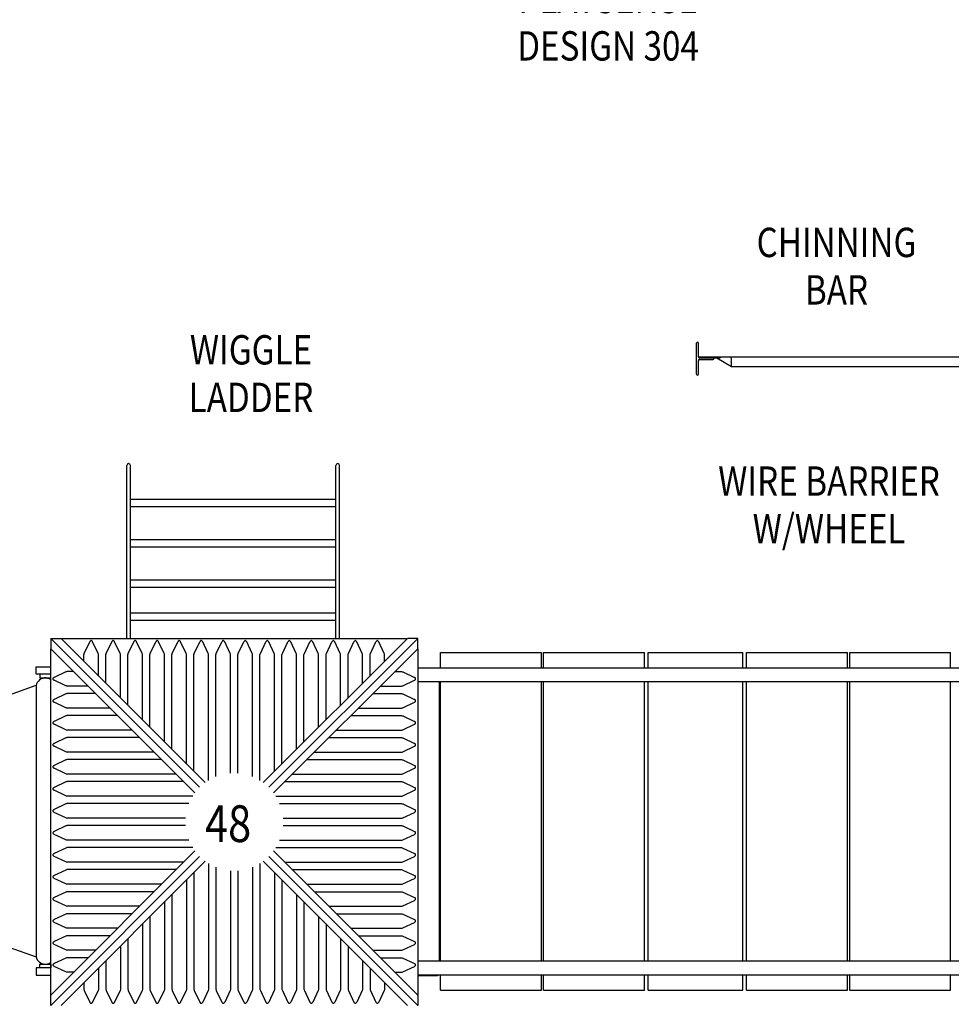
# Model space of a CAD drawing. Units: inches. Extents: x 37 to 976, y 16 to 642.
# Drawn here: x 390 to 517, y 375 to 509 of the extents above; entities that cross this region are included whole.
import ezdxf
from ezdxf.enums import TextEntityAlignment as Align

# ---------------------------------------------------------------- set-up
doc = ezdxf.new("R2010")
doc.units = ezdxf.units.IN
doc.header["$LTSCALE"] = 15
doc.header["$MEASUREMENT"] = 0
doc.linetypes.add('DASHED', pattern=[0.75, 0.5, -0.25])
doc.layers.get('0').update_dxf_attribs({"linetype": 'CONTINUOUS'})
doc.layers.get('DEFPOINTS').update_dxf_attribs({"linetype": 'CONTINUOUS'})
for name, color, linetype in [('PHASE-1', 7, 'CONTINUOUS'), ('SAFETY-ZONE', 1, 'DASHED'), ('TEXT-LSI', 7, 'CONTINUOUS')]:
    doc.layers.add(name, color=color, linetype=linetype)
doc.styles.add('ROMANS', font='romans.shx', dxfattribs={"width": 0.83, "height": 8})
doc.dimstyles.new('ROMANS', dxfattribs={"dimtxt": 8, "dimasz": 6, "dimexe": 6, "dimexo": 6, "dimgap": 1.5, "dimtad": 0, "dimtih": 1, "dimtoh": 1, "dimdec": 4, "dimrnd": 0.25, "dimzin": 0, "dimdsep": 46, "dimlunit": 4, "dimtxsty": 'ROMANS', "dimcen": 0, "dimclrd": 256, "dimclre": 256, "dimclrt": 256, "dimadec": 0, "dimazin": 0, "dimtfac": 1, "dimtdec": 0, "dimtix": 1, "dimtofl": 0, "dimtmove": 2, "dimatfit": 3, "dimfxl": 1, "dimfrac": 2, "dimtolj": 1, "dimtzin": 0, "dimarcsym": 0})

# ---------------------------------------------------------------- blocks, each defined once
blk = doc.blocks.new('176146-48-TEXT')
at = {"style": 'ROMANS', "width": 0.83}
blk.add_text('48', height=5, dxfattribs=at).set_placement((-3.98, -2.74))
blk = doc.blocks.new('176146-A-TEXT')
at = {"layer": 'TEXT-LSI', "style": 'ROMANS', "width": 0.83}
for s, p in [('176146', (-1.35, 7.76)), ('PLAYSENSE', (-1.35, 1.28)), ('DESIGN 304', (-1.35, -5.19))]:
    blk.add_text(s, height=4, dxfattribs=at).set_placement(p, align=Align.MIDDLE)
blk = doc.blocks.new('176146-C-TEXT')
at = {"layer": 'TEXT-LSI', "style": 'ROMANS', "width": 0.83}
for s, p in [('WIGGLE', (0.46, 3.23)), ('LADDER', (0.46, -3.25))]:
    blk.add_text(s, height=4, dxfattribs=at).set_placement(p, align=Align.MIDDLE)
blk = doc.blocks.new('176146-D-TEXT')
at = {"layer": 'TEXT-LSI', "style": 'ROMANS', "width": 0.83}
for s, p in [('CHINNING', (-0.48, 3.45)), ('BAR', (-0.48, -3.02))]:
    blk.add_text(s, height=4, dxfattribs=at).set_placement(p, align=Align.MIDDLE)
blk = doc.blocks.new('176146-E-TEXT')
at = {"layer": 'TEXT-LSI', "style": 'ROMANS', "width": 0.83}
for s, p in [('WIRE BARRIER', (-0.22, 3.79)), ('W/WHEEL', (-0.22, -2.69))]:
    blk.add_text(s, height=4, dxfattribs=at).set_placement(p, align=Align.MIDDLE)
blk = doc.blocks.new('176146-')
for p, q in [((42.15, 82.43), (42.15, 86.68)), ((42.4, 84.8), (42.4, 86.68)), ((42.4, 84.8), (83.9, 84.8)), ((42.52, 84.68), (45.39, 84.68)), ((44.9, 84.68), (46.9, 83.49)), ((42.4, 82.43), (42.4, 84.3)), ((42.52, 84.43), (44.4, 84.43)), ((46.9, 84.26), (46.9, 84.37)), ((46.9, 83.49), (79.4, 83.49)), ((-35.5, 46.43), (-35.5, 70)), ((-35, 46.43), (-35, 70)), ((-7, 46.43), (-7, 70)), ((-6.5, 46.43), (-6.5, 70)), ((-6.98, 65.35), (-34.98, 65.35)), ((-6.98, 64.35), (-34.98, 64.35)), ((-6.98, 59.85), (-34.98, 59.85)), ((-6.98, 58.85), (-34.98, 58.85)), ((-6.98, 54.35), (-34.98, 54.35)), ((-6.98, 53.35), (-34.98, 53.35)), ((-6.98, 49.89), (-34.98, 49.89)), ((-6.98, 48.89), (-34.98, 48.89)), ((-45.85, 46.43), (-45.85, 45.06)), ((-45.85, 46.43), (2.73, 46.43)), ((-25.57, 26.14), (-45.85, 46.43)), ((-41.3, 44.38), (-40.55, 45.97)), ((-39.41, 44.38), (-40.16, 45.97)), ((-38.3, 44.38), (-37.55, 45.97)), ((-36.41, 44.38), (-37.16, 45.97)), ((-35.3, 44.38), (-34.55, 45.97)), ((-33.41, 44.38), (-34.16, 45.97)), ((-32.3, 44.38), (-31.55, 45.97)), ((-30.41, 44.38), (-31.16, 45.97)), ((-29.3, 44.38), (-28.55, 45.97)), ((-27.41, 44.38), (-28.16, 45.97)), ((-26.3, 44.38), (-25.55, 45.97)), ((-24.41, 44.38), (-25.16, 45.97)), ((-23.3, 44.38), (-22.55, 45.97)), ((-21.41, 44.38), (-22.16, 45.97)), ((-20.3, 44.38), (-19.55, 45.97)), ((-18.41, 44.38), (-19.16, 45.97)), ((-17.3, 44.38), (-16.55, 45.97)), ((-16.9, 26.79), (2.74, 46.43)), ((-15.41, 44.38), (-16.16, 45.97)), ((-16.14, 26.14), (4.15, 46.43)), ((-14.3, 44.38), (-13.55, 45.97)), ((-12.41, 44.38), (-13.16, 45.97)), ((-11.3, 44.38), (-10.55, 45.97)), ((-9.41, 44.38), (-10.16, 45.97)), ((-8.3, 44.38), (-7.55, 45.97)), ((-6.41, 44.38), (-7.16, 45.97)), ((-5.3, 44.38), (-4.55, 45.97)), ((-3.41, 44.38), (-4.16, 45.97)), ((-2.3, 44.38), (-1.55, 45.97)), ((-0.41, 44.38), (-1.16, 45.97)), ((2.77, 46.43), (2.74, 46.43)), ((4.15, 46.43), (2.78, 46.43)), ((4.15, 45.06), (4.15, 46.43)), ((-45.85, 45.06), (-45.85, 45.02)), ((-26.22, 25.38), (-45.85, 45.02)), ((-45.85, -3.57), (-45.85, 45.01)), ((4.15, 45.02), (4.15, 45.06)), ((4.15, 45.01), (4.15, -3.57)), ((7.27, 42.44), (7.27, 44.49)), ((7.27, 44.49), (21.02, 44.49)), ((21.02, 42.44), (21.02, 44.49)), ((21.3, 42.44), (21.3, 44.49)), ((21.3, 44.49), (35.07, 44.49)), ((35.07, 42.44), (35.07, 44.49)), ((35.57, 42.44), (35.57, 44.49)), ((35.57, 44.49), (48.47, 44.49)), ((48.47, 42.44), (48.47, 44.49)), ((48.97, 42.44), (48.97, 44.49)), ((48.97, 44.49), (62.74, 44.49)), ((62.74, 42.44), (62.74, 44.49)), ((63.02, 42.44), (63.02, 44.49)), ((63.02, 44.49), (76.77, 44.49)), ((76.77, 42.44), (76.77, 44.49)), ((-41.35, 43.33), (-41.35, 44.17)), ((-39.36, 41.34), (-39.36, 44.17)), ((-38.35, 40.33), (-38.35, 44.17)), ((-36.36, 38.34), (-36.36, 44.17)), ((-35.35, 37.33), (-35.35, 44.17)), ((-33.36, 35.34), (-33.36, 44.17)), ((-32.35, 34.33), (-32.35, 44.17)), ((-30.36, 32.34), (-30.36, 44.17)), ((-29.35, 31.33), (-29.35, 44.17)), ((-27.36, 29.34), (-27.36, 44.17)), ((-26.35, 28.33), (-26.35, 44.17)), ((-24.36, 27.09), (-24.36, 44.17)), ((-23.35, 27.6), (-23.35, 44.17)), ((-21.36, 28.07), (-21.36, 44.17)), ((-20.35, 28.07), (-20.35, 44.17)), ((-18.36, 27.6), (-18.36, 44.17)), ((-17.35, 27.09), (-17.35, 44.17)), ((-15.36, 28.33), (-15.36, 44.17)), ((-14.35, 29.34), (-14.35, 44.17)), ((-12.36, 31.33), (-12.36, 44.17)), ((-11.35, 32.34), (-11.35, 44.17)), ((-9.36, 34.33), (-9.36, 44.17)), ((-8.35, 35.34), (-8.35, 44.17)), ((-6.36, 37.33), (-6.36, 44.17)), ((-5.35, 38.34), (-5.35, 44.17)), ((-3.36, 40.33), (-3.36, 44.17)), ((-2.35, 41.34), (-2.35, 44.17)), ((-0.36, 43.33), (-0.36, 44.17)), ((-43.81, 41.87), (-45.4, 41.12)), ((-42.76, 41.92), (-43.6, 41.92)), ((1.05, 41.92), (1.89, 41.92)), ((2.1, 41.87), (3.69, 41.12)), ((4.15, 42.44), (83.65, 42.44)), ((-43.81, 39.99), (-45.4, 40.73)), ((2.1, 39.99), (3.69, 40.73)), ((4.15, 40.54), (83.65, 40.54)), ((7.06, 40.54), (7.06, 2.44)), ((7.27, 2.44), (7.27, 40.54)), ((21.02, 2.44), (21.02, 40.54)), ((21.3, 2.44), (21.3, 40.54)), ((35.07, 2.44), (35.07, 40.54)), ((35.57, 2.44), (35.57, 40.54)), ((48.47, 2.44), (48.47, 40.54)), ((48.97, 2.44), (48.97, 40.54)), ((62.74, 2.44), (62.74, 40.54)), ((63.02, 2.44), (63.02, 40.54)), ((76.77, 2.44), (76.77, 40.54)), ((-40.77, 39.93), (-43.6, 39.93)), ((-39.76, 38.92), (-43.6, 38.92)), ((-1.95, 38.92), (1.89, 38.92)), ((-0.94, 39.93), (1.89, 39.93)), ((-43.81, 38.87), (-45.4, 38.12)), ((-43.81, 36.99), (-45.4, 37.73)), ((2.1, 38.87), (3.69, 38.12)), ((2.1, 36.99), (3.69, 37.73)), ((-37.77, 36.93), (-43.6, 36.93)), ((-3.94, 36.93), (1.89, 36.93)), ((-43.81, 35.87), (-45.4, 35.12)), ((-36.76, 35.92), (-43.6, 35.92)), ((-4.95, 35.92), (1.89, 35.92)), ((2.1, 35.87), (3.69, 35.12)), ((-43.81, 33.99), (-45.4, 34.73)), ((-34.77, 33.93), (-43.6, 33.93)), ((-6.94, 33.93), (1.89, 33.93)), ((2.1, 33.99), (3.69, 34.73)), ((-43.81, 32.87), (-45.4, 32.12)), ((-33.76, 32.92), (-43.6, 32.92)), ((-7.95, 32.92), (1.89, 32.92)), ((2.1, 32.87), (3.69, 32.12)), ((-43.81, 30.99), (-45.4, 31.73)), ((-31.77, 30.93), (-43.6, 30.93)), ((-9.94, 30.93), (1.89, 30.93)), ((2.1, 30.99), (3.69, 31.73)), ((-43.81, 29.87), (-45.4, 29.12)), ((-30.76, 29.92), (-43.6, 29.92)), ((-10.95, 29.92), (1.89, 29.92)), ((2.1, 29.87), (3.69, 29.12)), ((-43.81, 27.99), (-45.4, 28.73)), ((2.1, 27.99), (3.69, 28.73)), ((-43.81, 26.87), (-45.4, 26.12)), ((-28.77, 27.93), (-43.6, 27.93)), ((-27.76, 26.92), (-43.6, 26.92)), ((-13.95, 26.92), (1.89, 26.92)), ((-12.94, 27.93), (1.89, 27.93)), ((2.1, 26.87), (3.69, 26.12)), ((-43.81, 24.99), (-45.4, 25.73)), ((2.1, 24.99), (3.69, 25.73)), ((-26.52, 24.93), (-43.6, 24.93)), ((-15.19, 24.93), (1.89, 24.93)), ((-43.81, 23.87), (-45.4, 23.12)), ((-27.03, 23.92), (-43.6, 23.92)), ((-14.68, 23.92), (1.89, 23.92)), ((2.1, 23.87), (3.69, 23.12)), ((-43.81, 21.99), (-45.4, 22.73)), ((-27.5, 21.93), (-43.6, 21.93)), ((-14.21, 21.93), (1.89, 21.93)), ((2.1, 21.99), (3.69, 22.73)), ((-43.81, 20.87), (-45.4, 20.12)), ((-27.5, 20.92), (-43.6, 20.92)), ((-14.21, 20.92), (1.89, 20.92)), ((2.1, 20.87), (3.69, 20.12)), ((-43.81, 18.99), (-45.4, 19.73)), ((-27.03, 18.93), (-43.6, 18.93)), ((-14.68, 18.93), (1.89, 18.93)), ((2.1, 18.99), (3.69, 19.73)), ((-43.81, 17.87), (-45.4, 17.12)), ((-26.52, 17.92), (-43.6, 17.92)), ((4.15, -2.17), (-15.49, 17.47)), ((-15.19, 17.92), (1.89, 17.92)), ((2.1, 17.87), (3.69, 17.12)), ((-45.85, -3.57), (-25.57, 16.72)), ((-43.81, 15.99), (-45.4, 16.73)), ((4.15, -3.57), (-16.14, 16.72)), ((2.1, 15.99), (3.69, 16.73)), ((-43.81, 14.87), (-45.4, 14.12)), ((-24.81, 16.06), (-44.45, -3.57)), ((-27.76, 15.93), (-43.6, 15.93)), ((-28.77, 14.92), (-43.6, 14.92)), ((-24.36, 15.76), (-24.36, -1.32)), ((-23.35, 15.25), (-23.35, -1.32)), ((-21.36, 14.78), (-21.36, -1.32)), ((-20.35, 14.78), (-20.35, -1.32)), ((-18.36, 15.25), (-18.36, -1.32)), ((-17.35, 15.76), (-17.35, -1.32)), ((-13.95, 15.93), (1.89, 15.93)), ((-12.94, 14.92), (1.89, 14.92)), ((2.1, 14.87), (3.69, 14.12)), ((-43.81, 12.99), (-45.4, 13.73)), ((-27.36, 13.52), (-27.36, -1.32)), ((-26.35, 14.52), (-26.35, -1.32)), ((-15.36, 14.52), (-15.36, -1.32)), ((-14.35, 13.52), (-14.35, -1.32)), ((2.1, 12.99), (3.69, 13.73)), ((-30.76, 12.93), (-43.6, 12.93)), ((-10.95, 12.93), (1.89, 12.93)), ((-43.81, 11.87), (-45.4, 11.12)), ((-31.77, 11.92), (-43.6, 11.92)), ((-29.35, 11.52), (-29.35, -1.32)), ((-12.36, 11.52), (-12.36, -1.32)), ((-9.94, 11.92), (1.89, 11.92)), ((2.1, 11.87), (3.69, 11.12)), ((-43.81, 9.99), (-45.4, 10.73)), ((-33.76, 9.93), (-43.6, 9.93)), ((-30.36, 10.52), (-30.36, -1.32)), ((-11.35, 10.52), (-11.35, -1.32)), ((-7.95, 9.93), (1.89, 9.93)), ((2.1, 9.99), (3.69, 10.73)), ((-43.81, 8.87), (-45.4, 8.12)), ((-34.77, 8.92), (-43.6, 8.92)), ((-32.35, 8.52), (-32.35, -1.32)), ((-9.36, 8.52), (-9.36, -1.32)), ((-6.94, 8.92), (1.89, 8.92)), ((2.1, 8.87), (3.69, 8.12)), ((-43.81, 6.99), (-45.4, 7.73)), ((-36.76, 6.93), (-43.6, 6.93)), ((-33.36, 7.52), (-33.36, -1.32)), ((-8.35, 7.52), (-8.35, -1.32)), ((-4.95, 6.93), (1.89, 6.93)), ((2.1, 6.99), (3.69, 7.73)), ((-43.81, 5.87), (-45.4, 5.12)), ((-37.77, 5.92), (-43.6, 5.92)), ((-35.35, 5.52), (-35.35, -1.32)), ((-6.36, 5.52), (-6.36, -1.32)), ((-3.94, 5.92), (1.89, 5.92)), ((2.1, 5.87), (3.69, 5.12)), ((-43.81, 3.99), (-45.4, 4.73)), ((-36.36, 4.52), (-36.36, -1.32)), ((-5.35, 4.52), (-5.35, -1.32)), ((2.1, 3.99), (3.69, 4.73)), ((-43.81, 2.87), (-45.4, 2.12)), ((-39.76, 3.93), (-43.6, 3.93)), ((-40.77, 2.92), (-43.6, 2.92)), ((-1.95, 3.93), (1.89, 3.93)), ((-0.94, 2.92), (1.89, 2.92)), ((2.1, 2.87), (3.69, 2.12)), ((-43.81, 0.99), (-45.4, 1.73)), ((-39.36, 1.52), (-39.36, -1.32)), ((-38.35, 2.52), (-38.35, -1.32)), ((-3.36, 2.52), (-3.36, -1.32)), ((-2.35, 1.52), (-2.35, -1.32)), ((2.1, 0.99), (3.69, 1.73)), ((83.65, 2.44), (4.15, 2.44)), ((-42.76, 0.93), (-43.6, 0.93)), ((1.05, 0.93), (1.89, 0.93)), ((83.65, 0.54), (4.15, 0.54)), ((6.83, 0.43), (4.15, 0.43)), ((6.45, 0.54), (6.45, 0.43)), ((6.83, 0.54), (6.83, 0.43)), ((7.27, -1.51), (7.27, 0.54)), ((21.02, -1.51), (21.02, 0.54)), ((21.3, -1.51), (21.3, 0.54)), ((35.07, -1.51), (35.07, 0.54)), ((35.57, -1.51), (35.57, 0.54)), ((48.47, -1.51), (48.47, 0.54)), ((48.97, -1.51), (48.97, 0.54)), ((62.74, -1.51), (62.74, 0.54)), ((63.02, -1.51), (63.02, 0.54)), ((76.77, -1.51), (76.77, 0.54)), ((-41.35, -0.48), (-41.35, -1.32)), ((-0.36, -0.48), (-0.36, -1.32)), ((-41.3, -1.53), (-40.55, -3.12)), ((-39.41, -1.53), (-40.16, -3.12)), ((-38.3, -1.53), (-37.55, -3.12)), ((-36.41, -1.53), (-37.16, -3.12)), ((-35.3, -1.53), (-34.55, -3.12)), ((-33.41, -1.53), (-34.16, -3.12)), ((-32.3, -1.53), (-31.55, -3.12)), ((-30.41, -1.53), (-31.16, -3.12)), ((-29.3, -1.53), (-28.55, -3.12)), ((-27.41, -1.53), (-28.16, -3.12)), ((-26.3, -1.53), (-25.55, -3.12)), ((-24.41, -1.53), (-25.16, -3.12)), ((-23.3, -1.53), (-22.55, -3.12)), ((-21.41, -1.53), (-22.16, -3.12)), ((-20.3, -1.53), (-19.55, -3.12)), ((-18.41, -1.53), (-19.16, -3.12)), ((-17.3, -1.53), (-16.55, -3.12)), ((-15.41, -1.53), (-16.16, -3.12)), ((-14.3, -1.53), (-13.55, -3.12)), ((-12.41, -1.53), (-13.16, -3.12)), ((-11.3, -1.53), (-10.55, -3.12)), ((-9.41, -1.53), (-10.16, -3.12)), ((-8.3, -1.53), (-7.55, -3.12)), ((-6.41, -1.53), (-7.16, -3.12)), ((-5.3, -1.53), (-4.55, -3.12)), ((-3.41, -1.53), (-4.16, -3.12)), ((-2.3, -1.53), (-1.55, -3.12)), ((-0.41, -1.53), (-1.16, -3.12)), ((7.27, -1.51), (21.02, -1.51)), ((21.3, -1.51), (35.07, -1.51)), ((35.57, -1.51), (48.47, -1.51)), ((48.97, -1.51), (62.74, -1.51)), ((63.02, -1.51), (76.77, -1.51))]:
    blk.add_line(p, q)
at = {"color": 0}
for p, q in [((-47.86, 42.54), (-45.85, 42.54)), ((-47.86, 41.54), (-47.86, 42.54)), ((-45.85, 41.54), (-47.86, 41.54)), ((-47.7, 40.44), (-47.8, 40.22)), ((-47.55, 40.62), (-47.7, 40.44)), ((-47.38, 40.78), (-47.55, 40.62)), ((-47.18, 40.91), (-47.38, 40.78)), ((-47.36, 41.54), (-47.36, 41.04)), ((-47.36, 41.04), (-45.86, 41.04)), ((-46.96, 40.99), (-47.18, 40.91)), ((-46.72, 41.04), (-46.96, 40.99)), ((-46.49, 41.04), (-46.72, 41.04)), ((-46.26, 40.99), (-46.49, 41.04)), ((-46.04, 40.91), (-46.26, 40.99)), ((-45.85, 40.8), (-46.04, 40.91)), ((-64.86, 34.04), (-47.86, 40.04)), ((-47.8, 40.22), (-47.86, 39.99)), ((-47.86, 40.04), (-47.86, 3.04)), ((-64.86, 9.04), (-47.86, 3.04)), ((-47.86, 3.09), (-47.8, 2.86)), ((-47.8, 2.86), (-47.7, 2.65)), ((-45.85, 1.54), (-47.86, 1.54)), ((-47.86, 1.54), (-47.86, 0.54)), ((-47.7, 2.65), (-47.55, 2.46)), ((-47.55, 2.46), (-47.38, 2.3)), ((-47.38, 2.3), (-47.18, 2.18)), ((-47.36, 1.54), (-47.36, 2.04)), ((-47.36, 2.04), (-45.86, 2.04)), ((-47.18, 2.18), (-46.96, 2.09)), ((-46.96, 2.09), (-46.72, 2.05)), ((-46.72, 2.05), (-46.49, 2.05)), ((-46.49, 2.05), (-46.26, 2.09)), ((-46.26, 2.09), (-46.04, 2.18)), ((-46.04, 2.18), (-45.85, 2.29)), ((-45.86, 2.04), (-45.86, 1.54)), ((-47.86, 0.54), (-45.85, 0.54))]:
    blk.add_line(p, q, dxfattribs=at)
for points in [[(44.9, 84.8), (44.96, 84.79), (45.03, 84.77), (45.09, 84.76), (45.14, 84.74), (45.19, 84.73), (45.24, 84.72), (45.28, 84.71), (45.32, 84.7), (45.36, 84.69), (45.39, 84.68)], [(46.9, 84.37), (46.9, 84.52), (46.89, 84.64), (46.89, 84.73), (46.89, 84.78), (46.9, 84.8)], [(46.89, 84.14), (46.9, 84.2), (46.9, 84.26)], [(46.9, 83.49), (46.9, 83.5), (46.9, 83.55), (46.9, 83.63), (46.9, 83.73), (46.9, 83.85), (46.9, 83.99), (46.89, 84.14)], [(-24.81, 26.79), (-44.45, 46.43)], [(-40.44, 46.11), (-40.48, 46.07), (-40.52, 46.03), (-40.55, 45.97)], [(-40.27, 46.11), (-40.33, 46.13), (-40.39, 46.13), (-40.44, 46.11)], [(-40.16, 45.97), (-40.19, 46.03), (-40.22, 46.07), (-40.27, 46.11)], [(-37.44, 46.11), (-37.48, 46.07), (-37.52, 46.03), (-37.55, 45.97)], [(-37.27, 46.11), (-37.33, 46.13), (-37.39, 46.13), (-37.44, 46.11)], [(-37.16, 45.97), (-37.19, 46.03), (-37.22, 46.07), (-37.27, 46.11)], [(-34.44, 46.11), (-34.48, 46.07), (-34.52, 46.03), (-34.55, 45.97)], [(-34.27, 46.11), (-34.33, 46.13), (-34.39, 46.13), (-34.44, 46.11)], [(-34.16, 45.97), (-34.19, 46.03), (-34.22, 46.07), (-34.27, 46.11)], [(-31.44, 46.11), (-31.48, 46.07), (-31.52, 46.03), (-31.55, 45.97)], [(-31.27, 46.11), (-31.33, 46.13), (-31.39, 46.13), (-31.44, 46.11)], [(-31.16, 45.97), (-31.19, 46.03), (-31.22, 46.07), (-31.27, 46.11)], [(-28.44, 46.11), (-28.48, 46.07), (-28.52, 46.03), (-28.55, 45.97)], [(-28.27, 46.11), (-28.33, 46.13), (-28.39, 46.13), (-28.44, 46.11)], [(-28.16, 45.97), (-28.19, 46.03), (-28.22, 46.07), (-28.27, 46.11)], [(-25.44, 46.11), (-25.48, 46.07), (-25.52, 46.03), (-25.55, 45.97)], [(-25.27, 46.11), (-25.33, 46.13), (-25.39, 46.13), (-25.44, 46.11)], [(-25.16, 45.97), (-25.19, 46.03), (-25.22, 46.07), (-25.27, 46.11)], [(-22.44, 46.11), (-22.48, 46.07), (-22.52, 46.03), (-22.55, 45.97)], [(-22.27, 46.11), (-22.33, 46.13), (-22.39, 46.13), (-22.44, 46.11)], [(-22.16, 45.97), (-22.19, 46.03), (-22.22, 46.07), (-22.27, 46.11)], [(-19.44, 46.11), (-19.48, 46.07), (-19.52, 46.03), (-19.55, 45.97)], [(-19.27, 46.11), (-19.33, 46.13), (-19.39, 46.13), (-19.44, 46.11)], [(-19.16, 45.97), (-19.19, 46.03), (-19.22, 46.07), (-19.27, 46.11)], [(-16.44, 46.11), (-16.48, 46.07), (-16.52, 46.03), (-16.55, 45.97)], [(-16.27, 46.11), (-16.33, 46.13), (-16.39, 46.13), (-16.44, 46.11)], [(-16.16, 45.97), (-16.19, 46.03), (-16.22, 46.07), (-16.27, 46.11)], [(-13.44, 46.11), (-13.48, 46.07), (-13.52, 46.03), (-13.55, 45.97)], [(-13.27, 46.11), (-13.33, 46.13), (-13.39, 46.13), (-13.44, 46.11)], [(-13.16, 45.97), (-13.19, 46.03), (-13.22, 46.07), (-13.27, 46.11)], [(-10.44, 46.11), (-10.48, 46.07), (-10.52, 46.03), (-10.55, 45.97)], [(-10.27, 46.11), (-10.33, 46.13), (-10.39, 46.13), (-10.44, 46.11)], [(-10.16, 45.97), (-10.19, 46.03), (-10.22, 46.07), (-10.27, 46.11)], [(-7.44, 46.11), (-7.48, 46.07), (-7.52, 46.03), (-7.55, 45.97)], [(-7.27, 46.11), (-7.33, 46.13), (-7.39, 46.13), (-7.44, 46.11)], [(-7.16, 45.97), (-7.19, 46.03), (-7.22, 46.07), (-7.27, 46.11)], [(-4.44, 46.11), (-4.48, 46.07), (-4.52, 46.03), (-4.55, 45.97)], [(-4.27, 46.11), (-4.33, 46.13), (-4.39, 46.13), (-4.44, 46.11)], [(-4.16, 45.97), (-4.19, 46.03), (-4.22, 46.07), (-4.27, 46.11)], [(-1.44, 46.11), (-1.48, 46.07), (-1.52, 46.03), (-1.55, 45.97)], [(-1.27, 46.11), (-1.33, 46.13), (-1.39, 46.13), (-1.44, 46.11)], [(-1.16, 45.97), (-1.19, 46.03), (-1.22, 46.07), (-1.27, 46.11)], [(-41.35, 44.17), (-41.35, 44.23), (-41.33, 44.3), (-41.3, 44.38)], [(-39.36, 44.17), (-39.36, 44.23), (-39.38, 44.3), (-39.41, 44.38)], [(-38.35, 44.17), (-38.35, 44.23), (-38.33, 44.3), (-38.3, 44.38)], [(-36.36, 44.17), (-36.36, 44.23), (-36.38, 44.3), (-36.41, 44.38)], [(-35.35, 44.17), (-35.35, 44.23), (-35.33, 44.3), (-35.3, 44.38)], [(-33.36, 44.17), (-33.36, 44.23), (-33.38, 44.3), (-33.41, 44.38)], [(-32.35, 44.17), (-32.35, 44.23), (-32.33, 44.3), (-32.3, 44.38)], [(-30.36, 44.17), (-30.36, 44.23), (-30.38, 44.3), (-30.41, 44.38)], [(-29.35, 44.17), (-29.35, 44.23), (-29.33, 44.3), (-29.3, 44.38)], [(-27.36, 44.17), (-27.36, 44.23), (-27.38, 44.3), (-27.41, 44.38)], [(-26.35, 44.17), (-26.35, 44.23), (-26.33, 44.3), (-26.3, 44.38)], [(-24.36, 44.17), (-24.36, 44.23), (-24.38, 44.3), (-24.41, 44.38)], [(-23.35, 44.17), (-23.35, 44.23), (-23.33, 44.3), (-23.3, 44.38)], [(-21.36, 44.17), (-21.36, 44.23), (-21.38, 44.3), (-21.41, 44.38)], [(-20.35, 44.17), (-20.35, 44.23), (-20.33, 44.3), (-20.3, 44.38)], [(-18.36, 44.17), (-18.36, 44.23), (-18.38, 44.3), (-18.41, 44.38)], [(-17.35, 44.17), (-17.35, 44.23), (-17.33, 44.3), (-17.3, 44.38)], [(-15.49, 25.38), (4.15, 45.02)], [(-15.36, 44.17), (-15.36, 44.23), (-15.38, 44.3), (-15.41, 44.38)], [(-14.35, 44.17), (-14.35, 44.23), (-14.33, 44.3), (-14.3, 44.38)], [(-12.36, 44.17), (-12.36, 44.23), (-12.38, 44.3), (-12.41, 44.38)], [(-11.35, 44.17), (-11.35, 44.23), (-11.33, 44.3), (-11.3, 44.38)], [(-9.36, 44.17), (-9.36, 44.23), (-9.38, 44.3), (-9.41, 44.38)], [(-8.35, 44.17), (-8.35, 44.23), (-8.33, 44.3), (-8.3, 44.38)], [(-6.36, 44.17), (-6.36, 44.23), (-6.38, 44.3), (-6.41, 44.38)], [(-5.35, 44.17), (-5.35, 44.23), (-5.33, 44.3), (-5.3, 44.38)], [(-3.36, 44.17), (-3.36, 44.23), (-3.38, 44.3), (-3.41, 44.38)], [(-2.35, 44.17), (-2.35, 44.23), (-2.33, 44.3), (-2.3, 44.38)], [(-0.36, 44.17), (-0.36, 44.23), (-0.38, 44.3), (-0.41, 44.38)], [(-43.6, 41.92), (-43.66, 41.92), (-43.73, 41.9), (-43.81, 41.87)], [(1.89, 41.92), (1.95, 41.92), (2.02, 41.9), (2.1, 41.87)], [(-45.54, 41.02), (-45.56, 40.96), (-45.56, 40.89), (-45.54, 40.84)], [(-45.4, 41.12), (-45.46, 41.09), (-45.5, 41.06), (-45.54, 41.02)], [(-45.54, 40.84), (-45.5, 40.8), (-45.46, 40.76), (-45.4, 40.73)], [(3.83, 41.02), (3.79, 41.06), (3.75, 41.09), (3.69, 41.12)], [(3.69, 40.73), (3.75, 40.76), (3.79, 40.8), (3.83, 40.84)], [(3.83, 40.84), (3.85, 40.9), (3.85, 40.96), (3.83, 41.02)], [(-43.6, 39.93), (-43.66, 39.94), (-43.73, 39.95), (-43.81, 39.99)], [(-43.6, 38.92), (-43.66, 38.92), (-43.73, 38.9), (-43.81, 38.87)], [(1.89, 39.93), (1.95, 39.94), (2.02, 39.95), (2.1, 39.99)], [(1.89, 38.92), (1.95, 38.92), (2.02, 38.9), (2.1, 38.87)], [(-45.54, 38.02), (-45.56, 37.96), (-45.56, 37.89), (-45.54, 37.84)], [(-45.4, 38.12), (-45.46, 38.09), (-45.5, 38.06), (-45.54, 38.02)], [(-45.54, 37.84), (-45.5, 37.8), (-45.46, 37.76), (-45.4, 37.73)], [(3.83, 38.02), (3.79, 38.06), (3.75, 38.09), (3.69, 38.12)], [(3.69, 37.73), (3.75, 37.76), (3.79, 37.8), (3.83, 37.84)], [(3.83, 37.84), (3.85, 37.9), (3.85, 37.96), (3.83, 38.02)], [(-43.6, 36.93), (-43.66, 36.94), (-43.73, 36.95), (-43.81, 36.99)], [(1.89, 36.93), (1.95, 36.94), (2.02, 36.95), (2.1, 36.99)], [(-45.54, 35.02), (-45.56, 34.96), (-45.56, 34.89), (-45.54, 34.84)], [(-45.4, 35.12), (-45.46, 35.09), (-45.5, 35.06), (-45.54, 35.02)], [(-43.6, 35.92), (-43.66, 35.92), (-43.73, 35.9), (-43.81, 35.87)], [(1.89, 35.92), (1.95, 35.92), (2.02, 35.9), (2.1, 35.87)], [(3.83, 35.02), (3.79, 35.06), (3.75, 35.09), (3.69, 35.12)], [(3.83, 34.84), (3.85, 34.9), (3.85, 34.96), (3.83, 35.02)], [(-45.54, 34.84), (-45.5, 34.8), (-45.46, 34.76), (-45.4, 34.73)], [(-43.6, 33.93), (-43.66, 33.94), (-43.73, 33.95), (-43.81, 33.99)], [(1.89, 33.93), (1.95, 33.94), (2.02, 33.95), (2.1, 33.99)], [(3.69, 34.73), (3.75, 34.76), (3.79, 34.8), (3.83, 34.84)], [(-43.6, 32.92), (-43.66, 32.92), (-43.73, 32.9), (-43.81, 32.87)], [(1.89, 32.92), (1.95, 32.92), (2.02, 32.9), (2.1, 32.87)], [(-45.54, 32.02), (-45.56, 31.96), (-45.56, 31.89), (-45.54, 31.84)], [(-45.4, 32.12), (-45.46, 32.09), (-45.5, 32.06), (-45.54, 32.02)], [(-45.54, 31.84), (-45.5, 31.8), (-45.46, 31.76), (-45.4, 31.73)], [(-43.6, 30.93), (-43.66, 30.94), (-43.73, 30.95), (-43.81, 30.99)], [(1.89, 30.93), (1.95, 30.94), (2.02, 30.95), (2.1, 30.99)], [(3.83, 32.02), (3.79, 32.06), (3.75, 32.09), (3.69, 32.12)], [(3.69, 31.73), (3.75, 31.76), (3.79, 31.8), (3.83, 31.84)], [(3.83, 31.84), (3.85, 31.9), (3.85, 31.96), (3.83, 32.02)], [(-43.6, 29.92), (-43.66, 29.92), (-43.73, 29.9), (-43.81, 29.87)], [(1.89, 29.92), (1.95, 29.92), (2.02, 29.9), (2.1, 29.87)], [(-45.54, 29.02), (-45.56, 28.96), (-45.56, 28.89), (-45.54, 28.84)], [(-45.4, 29.12), (-45.46, 29.09), (-45.5, 29.06), (-45.54, 29.02)], [(-45.54, 28.84), (-45.5, 28.8), (-45.46, 28.76), (-45.4, 28.73)], [(3.83, 29.02), (3.79, 29.06), (3.75, 29.09), (3.69, 29.12)], [(3.69, 28.73), (3.75, 28.76), (3.79, 28.8), (3.83, 28.84)], [(3.83, 28.84), (3.85, 28.9), (3.85, 28.96), (3.83, 29.02)], [(-43.6, 27.93), (-43.66, 27.94), (-43.73, 27.95), (-43.81, 27.99)], [(-43.6, 26.92), (-43.66, 26.92), (-43.73, 26.9), (-43.81, 26.87)], [(1.89, 27.93), (1.95, 27.94), (2.02, 27.95), (2.1, 27.99)], [(1.89, 26.92), (1.95, 26.92), (2.02, 26.9), (2.1, 26.87)], [(-45.54, 26.02), (-45.56, 25.96), (-45.56, 25.89), (-45.54, 25.84)], [(-45.4, 26.12), (-45.46, 26.09), (-45.5, 26.06), (-45.54, 26.02)], [(-45.54, 25.84), (-45.5, 25.8), (-45.46, 25.76), (-45.4, 25.73)], [(3.83, 26.02), (3.79, 26.06), (3.75, 26.09), (3.69, 26.12)], [(3.69, 25.73), (3.75, 25.76), (3.79, 25.8), (3.83, 25.84)], [(3.83, 25.84), (3.85, 25.9), (3.85, 25.96), (3.83, 26.02)], [(-43.6, 24.93), (-43.66, 24.94), (-43.73, 24.95), (-43.81, 24.99)], [(1.89, 24.93), (1.95, 24.94), (2.02, 24.95), (2.1, 24.99)], [(-45.54, 23.02), (-45.56, 22.96), (-45.56, 22.89), (-45.54, 22.84)], [(-45.4, 23.12), (-45.46, 23.09), (-45.5, 23.06), (-45.54, 23.02)], [(-45.54, 22.84), (-45.5, 22.8), (-45.46, 22.76), (-45.4, 22.73)], [(-43.6, 23.92), (-43.66, 23.92), (-43.73, 23.9), (-43.81, 23.87)], [(1.89, 23.92), (1.95, 23.92), (2.02, 23.9), (2.1, 23.87)], [(3.83, 23.02), (3.79, 23.06), (3.75, 23.09), (3.69, 23.12)], [(3.69, 22.73), (3.75, 22.76), (3.79, 22.8), (3.83, 22.84)], [(3.83, 22.84), (3.85, 22.9), (3.85, 22.96), (3.83, 23.02)], [(-43.6, 21.93), (-43.66, 21.94), (-43.73, 21.95), (-43.81, 21.99)], [(1.89, 21.93), (1.95, 21.94), (2.02, 21.95), (2.1, 21.99)], [(-43.6, 20.92), (-43.66, 20.92), (-43.73, 20.9), (-43.81, 20.87)], [(1.89, 20.92), (1.95, 20.92), (2.02, 20.9), (2.1, 20.87)], [(-45.54, 20.02), (-45.56, 19.96), (-45.56, 19.89), (-45.54, 19.84)], [(-45.4, 20.12), (-45.46, 20.09), (-45.5, 20.06), (-45.54, 20.02)], [(-45.54, 19.84), (-45.5, 19.8), (-45.46, 19.76), (-45.4, 19.73)], [(-43.6, 18.93), (-43.66, 18.94), (-43.73, 18.95), (-43.81, 18.99)], [(1.89, 18.93), (1.95, 18.94), (2.02, 18.95), (2.1, 18.99)], [(3.83, 20.02), (3.79, 20.06), (3.75, 20.09), (3.69, 20.12)], [(3.69, 19.73), (3.75, 19.76), (3.79, 19.8), (3.83, 19.84)], [(3.83, 19.84), (3.85, 19.9), (3.85, 19.96), (3.83, 20.02)], [(-26.22, 17.47), (-45.85, -2.17)], [(-43.6, 17.92), (-43.66, 17.92), (-43.73, 17.9), (-43.81, 17.87)], [(1.89, 17.92), (1.95, 17.92), (2.02, 17.9), (2.1, 17.87)], [(-45.54, 17.02), (-45.56, 16.96), (-45.56, 16.89), (-45.54, 16.84)], [(-45.4, 17.12), (-45.46, 17.09), (-45.5, 17.06), (-45.54, 17.02)], [(-45.54, 16.84), (-45.5, 16.8), (-45.46, 16.76), (-45.4, 16.73)], [(3.83, 17.02), (3.79, 17.06), (3.75, 17.09), (3.69, 17.12)], [(3.69, 16.73), (3.75, 16.76), (3.79, 16.8), (3.83, 16.84)], [(3.83, 16.84), (3.85, 16.9), (3.85, 16.96), (3.83, 17.02)], [(-43.6, 15.93), (-43.66, 15.94), (-43.73, 15.95), (-43.81, 15.99)], [(-43.6, 14.92), (-43.66, 14.92), (-43.73, 14.9), (-43.81, 14.87)], [(-16.9, 16.06), (2.74, -3.57)], [(1.89, 15.93), (1.95, 15.94), (2.02, 15.95), (2.1, 15.99)], [(1.89, 14.92), (1.95, 14.92), (2.02, 14.9), (2.1, 14.87)], [(-45.54, 14.02), (-45.56, 13.96), (-45.56, 13.89), (-45.54, 13.84)], [(-45.4, 14.12), (-45.46, 14.09), (-45.5, 14.06), (-45.54, 14.02)], [(-45.54, 13.84), (-45.5, 13.8), (-45.46, 13.76), (-45.4, 13.73)], [(3.83, 14.02), (3.79, 14.06), (3.75, 14.09), (3.69, 14.12)], [(3.69, 13.73), (3.75, 13.76), (3.79, 13.8), (3.83, 13.84)], [(3.83, 13.84), (3.85, 13.9), (3.85, 13.96), (3.83, 14.02)], [(-43.6, 12.93), (-43.66, 12.94), (-43.73, 12.95), (-43.81, 12.99)], [(1.89, 12.93), (1.95, 12.94), (2.02, 12.95), (2.1, 12.99)], [(-45.54, 11.02), (-45.56, 10.96), (-45.56, 10.89), (-45.54, 10.84)], [(-45.4, 11.12), (-45.46, 11.09), (-45.5, 11.06), (-45.54, 11.02)], [(-45.54, 10.84), (-45.5, 10.8), (-45.46, 10.76), (-45.4, 10.73)], [(-43.6, 11.92), (-43.66, 11.92), (-43.73, 11.9), (-43.81, 11.87)], [(1.89, 11.92), (1.95, 11.92), (2.02, 11.9), (2.1, 11.87)], [(3.83, 11.02), (3.79, 11.06), (3.75, 11.09), (3.69, 11.12)], [(3.69, 10.73), (3.75, 10.76), (3.79, 10.8), (3.83, 10.84)], [(3.83, 10.84), (3.85, 10.9), (3.85, 10.96), (3.83, 11.02)], [(-43.6, 9.93), (-43.66, 9.94), (-43.73, 9.95), (-43.81, 9.99)], [(1.89, 9.93), (1.95, 9.94), (2.02, 9.95), (2.1, 9.99)], [(-45.4, 8.12), (-45.46, 8.09), (-45.5, 8.06), (-45.54, 8.02)], [(-43.6, 8.92), (-43.66, 8.92), (-43.73, 8.9), (-43.81, 8.87)], [(1.89, 8.92), (1.95, 8.92), (2.02, 8.9), (2.1, 8.87)], [(3.83, 8.02), (3.79, 8.06), (3.75, 8.09), (3.69, 8.12)], [(-45.54, 8.02), (-45.56, 7.96), (-45.56, 7.89), (-45.54, 7.84)], [(-45.54, 7.84), (-45.5, 7.8), (-45.46, 7.76), (-45.4, 7.73)], [(-43.6, 6.93), (-43.66, 6.94), (-43.73, 6.95), (-43.81, 6.99)], [(1.89, 6.93), (1.95, 6.94), (2.02, 6.95), (2.1, 6.99)], [(3.69, 7.73), (3.75, 7.76), (3.79, 7.8), (3.83, 7.84)], [(3.83, 7.84), (3.85, 7.9), (3.85, 7.96), (3.83, 8.02)], [(-43.6, 5.92), (-43.66, 5.92), (-43.73, 5.9), (-43.81, 5.87)], [(1.89, 5.92), (1.95, 5.92), (2.02, 5.9), (2.1, 5.87)], [(-45.54, 5.02), (-45.56, 4.96), (-45.56, 4.89), (-45.54, 4.84)], [(-45.4, 5.12), (-45.46, 5.09), (-45.5, 5.06), (-45.54, 5.02)], [(-45.54, 4.84), (-45.5, 4.8), (-45.46, 4.76), (-45.4, 4.73)], [(3.83, 5.02), (3.79, 5.06), (3.75, 5.09), (3.69, 5.12)], [(3.69, 4.73), (3.75, 4.76), (3.79, 4.8), (3.83, 4.84)], [(3.83, 4.84), (3.85, 4.9), (3.85, 4.96), (3.83, 5.02)], [(-43.6, 3.93), (-43.66, 3.94), (-43.73, 3.95), (-43.81, 3.99)], [(-43.6, 2.92), (-43.66, 2.92), (-43.73, 2.9), (-43.81, 2.87)], [(1.89, 3.93), (1.95, 3.94), (2.02, 3.95), (2.1, 3.99)], [(1.89, 2.92), (1.95, 2.92), (2.02, 2.9), (2.1, 2.87)], [(-45.54, 2.02), (-45.56, 1.96), (-45.56, 1.89), (-45.54, 1.84)], [(-45.4, 2.12), (-45.46, 2.09), (-45.5, 2.06), (-45.54, 2.02)], [(-45.54, 1.84), (-45.5, 1.8), (-45.46, 1.76), (-45.4, 1.73)], [(3.83, 2.02), (3.79, 2.06), (3.75, 2.09), (3.69, 2.12)], [(3.69, 1.73), (3.75, 1.76), (3.79, 1.8), (3.83, 1.84)], [(3.83, 1.84), (3.85, 1.9), (3.85, 1.96), (3.83, 2.02)], [(-43.6, 0.93), (-43.66, 0.94), (-43.73, 0.95), (-43.81, 0.99)], [(1.89, 0.93), (1.95, 0.94), (2.02, 0.95), (2.1, 0.99)], [(-41.35, -1.32), (-41.35, -1.38), (-41.33, -1.45), (-41.3, -1.53)], [(-39.36, -1.32), (-39.36, -1.38), (-39.38, -1.45), (-39.41, -1.53)], [(-38.35, -1.32), (-38.35, -1.38), (-38.33, -1.45), (-38.3, -1.53)], [(-36.36, -1.32), (-36.36, -1.38), (-36.38, -1.45), (-36.41, -1.53)], [(-35.35, -1.32), (-35.35, -1.38), (-35.33, -1.45), (-35.3, -1.53)], [(-33.36, -1.32), (-33.36, -1.38), (-33.38, -1.45), (-33.41, -1.53)], [(-32.35, -1.32), (-32.35, -1.38), (-32.33, -1.45), (-32.3, -1.53)], [(-30.36, -1.32), (-30.36, -1.38), (-30.38, -1.45), (-30.41, -1.53)], [(-29.35, -1.32), (-29.35, -1.38), (-29.33, -1.45), (-29.3, -1.53)], [(-27.36, -1.32), (-27.36, -1.38), (-27.38, -1.45), (-27.41, -1.53)], [(-26.35, -1.32), (-26.35, -1.38), (-26.33, -1.45), (-26.3, -1.53)], [(-24.36, -1.32), (-24.36, -1.38), (-24.38, -1.45), (-24.41, -1.53)], [(-23.35, -1.32), (-23.35, -1.38), (-23.33, -1.45), (-23.3, -1.53)], [(-21.36, -1.32), (-21.36, -1.38), (-21.38, -1.45), (-21.41, -1.53)], [(-20.35, -1.32), (-20.35, -1.38), (-20.33, -1.45), (-20.3, -1.53)], [(-18.36, -1.32), (-18.36, -1.38), (-18.38, -1.45), (-18.41, -1.53)], [(-17.35, -1.32), (-17.35, -1.38), (-17.33, -1.45), (-17.3, -1.53)], [(-15.36, -1.32), (-15.36, -1.38), (-15.38, -1.45), (-15.41, -1.53)], [(-14.35, -1.32), (-14.35, -1.38), (-14.33, -1.45), (-14.3, -1.53)], [(-12.36, -1.32), (-12.36, -1.38), (-12.38, -1.45), (-12.41, -1.53)], [(-11.35, -1.32), (-11.35, -1.38), (-11.33, -1.45), (-11.3, -1.53)], [(-9.36, -1.32), (-9.36, -1.38), (-9.38, -1.45), (-9.41, -1.53)], [(-8.35, -1.32), (-8.35, -1.38), (-8.33, -1.45), (-8.3, -1.53)], [(-6.36, -1.32), (-6.36, -1.38), (-6.38, -1.45), (-6.41, -1.53)], [(-5.35, -1.32), (-5.35, -1.38), (-5.33, -1.45), (-5.3, -1.53)], [(-3.36, -1.32), (-3.36, -1.38), (-3.38, -1.45), (-3.41, -1.53)], [(-2.35, -1.32), (-2.35, -1.38), (-2.33, -1.45), (-2.3, -1.53)], [(-0.36, -1.32), (-0.36, -1.38), (-0.38, -1.45), (-0.41, -1.53)], [(-40.55, -3.12), (-40.52, -3.18), (-40.48, -3.22), (-40.44, -3.26)], [(-40.44, -3.26), (-40.38, -3.28), (-40.32, -3.28), (-40.27, -3.26)], [(-40.27, -3.26), (-40.22, -3.22), (-40.19, -3.18), (-40.16, -3.12)], [(-37.55, -3.12), (-37.52, -3.18), (-37.48, -3.22), (-37.44, -3.26)], [(-37.44, -3.26), (-37.38, -3.28), (-37.32, -3.28), (-37.27, -3.26)], [(-37.27, -3.26), (-37.22, -3.22), (-37.19, -3.18), (-37.16, -3.12)], [(-34.55, -3.12), (-34.52, -3.18), (-34.48, -3.22), (-34.44, -3.26)], [(-34.44, -3.26), (-34.38, -3.28), (-34.32, -3.28), (-34.27, -3.26)], [(-34.27, -3.26), (-34.22, -3.22), (-34.19, -3.18), (-34.16, -3.12)], [(-31.55, -3.12), (-31.52, -3.18), (-31.48, -3.22), (-31.44, -3.26)], [(-31.44, -3.26), (-31.38, -3.28), (-31.32, -3.28), (-31.27, -3.26)], [(-31.27, -3.26), (-31.22, -3.22), (-31.19, -3.18), (-31.16, -3.12)], [(-28.55, -3.12), (-28.52, -3.18), (-28.48, -3.22), (-28.44, -3.26)], [(-28.44, -3.26), (-28.38, -3.28), (-28.32, -3.28), (-28.27, -3.26)], [(-28.27, -3.26), (-28.22, -3.22), (-28.19, -3.18), (-28.16, -3.12)], [(-25.55, -3.12), (-25.52, -3.18), (-25.48, -3.22), (-25.44, -3.26)], [(-25.44, -3.26), (-25.38, -3.28), (-25.32, -3.28), (-25.27, -3.26)], [(-25.27, -3.26), (-25.22, -3.22), (-25.19, -3.18), (-25.16, -3.12)], [(-22.55, -3.12), (-22.52, -3.18), (-22.48, -3.22), (-22.44, -3.26)], [(-22.44, -3.26), (-22.38, -3.28), (-22.32, -3.28), (-22.27, -3.26)], [(-22.27, -3.26), (-22.22, -3.22), (-22.19, -3.18), (-22.16, -3.12)], [(-19.55, -3.12), (-19.52, -3.18), (-19.48, -3.22), (-19.44, -3.26)], [(-19.44, -3.26), (-19.38, -3.28), (-19.32, -3.28), (-19.27, -3.26)], [(-19.27, -3.26), (-19.22, -3.22), (-19.19, -3.18), (-19.16, -3.12)], [(-16.55, -3.12), (-16.52, -3.18), (-16.48, -3.22), (-16.44, -3.26)], [(-16.44, -3.26), (-16.38, -3.28), (-16.32, -3.28), (-16.27, -3.26)], [(-16.27, -3.26), (-16.22, -3.22), (-16.19, -3.18), (-16.16, -3.12)], [(-13.55, -3.12), (-13.52, -3.18), (-13.48, -3.22), (-13.44, -3.26)], [(-13.44, -3.26), (-13.38, -3.28), (-13.32, -3.28), (-13.27, -3.26)], [(-13.27, -3.26), (-13.22, -3.22), (-13.19, -3.18), (-13.16, -3.12)], [(-10.55, -3.12), (-10.52, -3.18), (-10.48, -3.22), (-10.44, -3.26)], [(-10.44, -3.26), (-10.38, -3.28), (-10.32, -3.28), (-10.27, -3.26)], [(-10.27, -3.26), (-10.22, -3.22), (-10.19, -3.18), (-10.16, -3.12)], [(-7.55, -3.12), (-7.52, -3.18), (-7.48, -3.22), (-7.44, -3.26)], [(-7.44, -3.26), (-7.38, -3.28), (-7.32, -3.28), (-7.27, -3.26)], [(-7.27, -3.26), (-7.22, -3.22), (-7.19, -3.18), (-7.16, -3.12)], [(-4.55, -3.12), (-4.52, -3.18), (-4.48, -3.22), (-4.44, -3.26)], [(-4.44, -3.26), (-4.38, -3.28), (-4.32, -3.28), (-4.27, -3.26)], [(-4.27, -3.26), (-4.22, -3.22), (-4.19, -3.18), (-4.16, -3.12)], [(-1.55, -3.12), (-1.52, -3.18), (-1.48, -3.22), (-1.44, -3.26)], [(-1.44, -3.26), (-1.38, -3.28), (-1.32, -3.28), (-1.27, -3.26)], [(-1.27, -3.26), (-1.22, -3.22), (-1.19, -3.18), (-1.16, -3.12)]]:
    blk.add_lwpolyline(points)
for centre, radius, start, end in [((42.27, 86.68), 0.125, 0, 180), ((42.52, 84.8), 0.125, 180, 270), ((44.4, 84.55), 0.125, 270, 90), ((42.52, 84.3), 0.125, 90, 180), ((42.27, 82.43), 0.125, 180, 360), ((-35.25, 70), 0.25, 0, 180), ((-6.75, 70), 0.25, 0, 180)]:
    blk.add_arc(centre, radius, start, end)
blk = doc.blocks.new('*D77')
at = {"layer": 'DEFPOINTS', "color": 0, "transparency": 16777216}
for p in [(717.8, 596.34), (220.66, 501.96), (717.8, 497.78)]:
    blk.add_point(p, dxfattribs=at)
at = {"layer": 'PHASE-1', "lineweight": -2, "transparency": 16777216}
for p, q in [((220.66, 507.96), (220.66, 602.34)), ((717.8, 503.78), (717.8, 602.34)), ((226.66, 596.34), (438.01, 596.34)), ((711.8, 596.34), (500.45, 596.34))]:
    blk.add_line(p, q, dxfattribs=at)
at = {"layer": 'PHASE-1', "transparency": 16777216}
for points in [[(226.66, 597.34), (226.66, 595.34), (220.66, 596.34)], [(711.8, 597.34), (711.8, 595.34), (717.8, 596.34)]]:
    blk.add_solid(points, dxfattribs=at)
at = {"layer": 'PHASE-1', "transparency": 16777216, "insert": (469.23, 596.34), "char_height": 8, "attachment_point": 5, "style": 'ROMANS'}
blk.add_mtext('\\A1;41\'-5 1/4"', dxfattribs=at)

msp = doc.modelspace()

# ---------------------------------------------------------------- linework, layer by layer
at = {"layer": 'SAFETY-ZONE'}
msp.add_lwpolyline([(680.42252, 504.71319, 0.414213562), (608.42252, 576.71319), (563.10802, 576.71319, 0.198912367), (512.19633, 555.62488), (492.57154, 536.00008, 0.206650415), (437.21611, 520.53845), (405.21525, 520.53845, 0.153471217), (364.02002, 507.58888), (359.60403, 511.7703, 0.414213562), (257.81853, 508.99309), (240.62959, 490.83984, 0.414213562), (243.40679, 389.05434), (282.15223, 348.14518, 0.096077743), (320.43356, 324.28806, 0.436356262), (329.2003, 219.08324)], format="xyb", dxfattribs=at)

# ---------------------------------------------------------------- block references
msp.add_blockref('176146-48-TEXT', (419.67352, 399.71469))
at = {"layer": 'PHASE-1', "zscale": 1.1}
msp.add_blockref('176146-', (440.52826, 378.28845), dxfattribs=at)
at = {"layer": 'TEXT-LSI'}
for name, p in [('176146-A-TEXT', (471.96853, 510.13252)), ('176146-D-TEXT', (502.23151, 474.71386)), ('176146-C-TEXT', (421.49915, 460.29879)), ('176146-E-TEXT', (500.95428, 441.84791))]:
    msp.add_blockref(name, p, dxfattribs=at)

# ---------------------------------------------------------------- dimensions: what is measured, and where the dimension line sits
at = {"layer": 'PHASE-1'}
dim = msp.add_linear_dim(base=(717.80442, 596.33563), p1=(220.65659, 501.95971), p2=(717.80442, 497.77517), dimstyle='ROMANS', dxfattribs=at)
dim.commit()
dim.dimension.update_dxf_attribs({"geometry": '*D77', "text_midpoint": (469.23051, 596.33563)})

doc.saveas('drawing.dxf')
